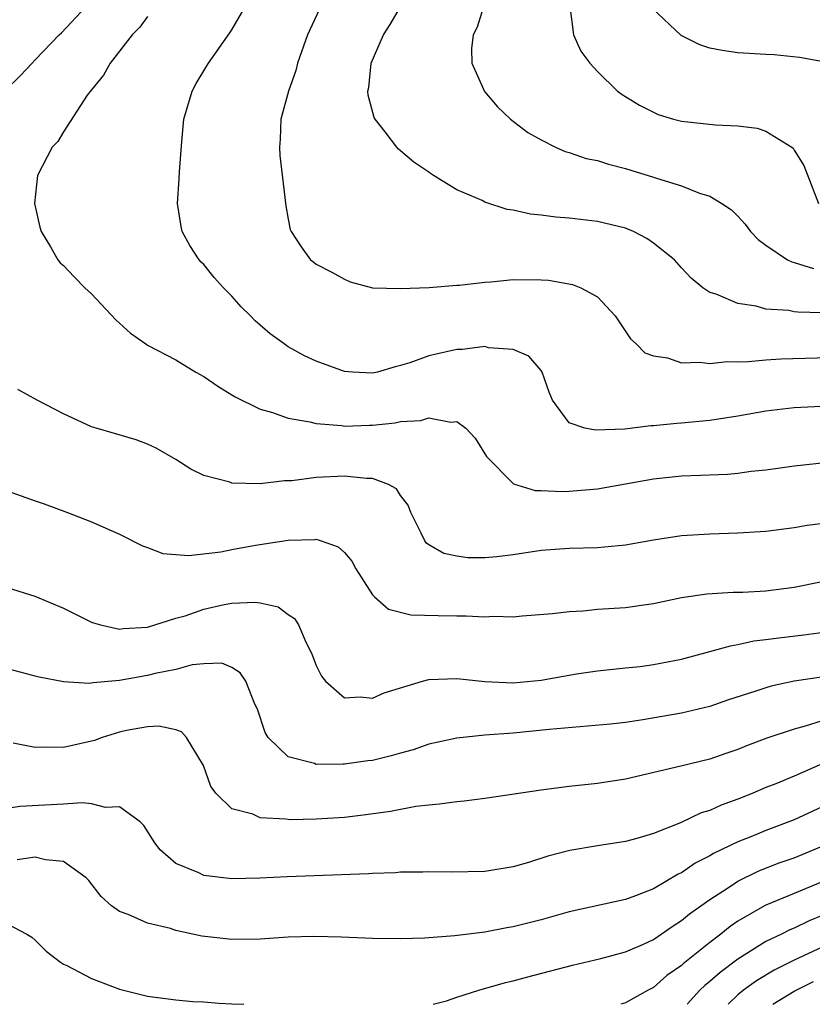
# Model space of a CAD drawing. Units: inches. Extents: x 2622000 to 2625000, y 1467000 to 1470000.
# Drawn here: x 2622834 to 2622890, y 1467000 to 1467070 of the extents above; entities that cross this region are included whole.
import ezdxf

# ---------------------------------------------------------------- set-up
doc = ezdxf.new("R2010")
doc.units = ezdxf.units.IN
doc.header["$MEASUREMENT"] = 0
doc.layers.add('LD26221467_2ft', color=232, linetype='Continuous')

msp = doc.modelspace()

# ---------------------------------------------------------------- linework, layer by layer
at = {"layer": 'LD26221467_2ft'}
for points, elevation in [([(2622832.904, 1467065.096), (2622833.916, 1467066.084), (2622834.773, 1467067), (2622835, 1467067.219), (2622836.71, 1467069), (2622836.863, 1467069.137), (2622838.589, 1467071)], 9188), ([(2622891.417, 1467042.583), (2622889, 1467042.464), (2622887, 1467042.218), (2622885, 1467041.858), (2622883, 1467041.549), (2622881, 1467041.357), (2622880.656, 1467041.344), (2622879, 1467041.177), (2622878.815, 1467041.184), (2622876.948, 1467040.948), (2622874.865, 1467040.865), (2622874.118, 1467041), (2622873, 1467041.382), (2622871.81, 1467043), (2622871.575, 1467043.575), (2622871.071, 1467045), (2622871, 1467045.102), (2622870.131, 1467046.131), (2622869, 1467046.607), (2622867.266, 1467046.734), (2622867, 1467046.82), (2622865.396, 1467046.604), (2622865, 1467046.613), (2622863, 1467046.164), (2622861.667, 1467045.667), (2622861, 1467045.464), (2622860.616, 1467045.384), (2622859.347, 1467045), (2622859, 1467044.919), (2622857.576, 1467045), (2622857, 1467045.042), (2622855, 1467045.766), (2622854.163, 1467046.163), (2622853, 1467046.807), (2622852.702, 1467047), (2622851.715, 1467047.715), (2622850.643, 1467048.643), (2622850.309, 1467049), (2622849.649, 1467049.649), (2622849, 1467050.403), (2622848.396, 1467051), (2622847.74, 1467051.74), (2622847, 1467052.654), (2622846.818, 1467052.818), (2622846.661, 1467053), (2622846.007, 1467054.007), (2622845.448, 1467055), (2622845.373, 1467055.373), (2622845.121, 1467057), (2622845.251, 1467058.749), (2622845.261, 1467059.261), (2622845.425, 1467061.425), (2622845.57, 1467063), (2622846.164, 1467065), (2622846.463, 1467065.537), (2622847.204, 1467066.796), (2622847.33, 1467067), (2622848.859, 1467069.14), (2622849, 1467069.362), (2622849.93, 1467071)], 9192), ([(2622855.206, 1467070.794), (2622854.381, 1467069), (2622853.664, 1467067), (2622853.537, 1467066.463), (2622853.02, 1467065), (2622852.475, 1467063), (2622852.425, 1467061.575), (2622852.379, 1467061), (2622852.411, 1467060.41), (2622852.839, 1467056.839), (2622853, 1467055.881), (2622853.15, 1467055.15), (2622853.222, 1467055), (2622853.924, 1467053.924), (2622854.596, 1467053), (2622854.831, 1467052.831), (2622855, 1467052.675), (2622856.116, 1467052.116), (2622857, 1467051.604), (2622857.422, 1467051.422), (2622859.004, 1467051.004), (2622861, 1467050.939), (2622863.031, 1467051.032), (2622865, 1467051.194), (2622865.197, 1467051.197), (2622867, 1467051.41), (2622867.42, 1467051.42), (2622869, 1467051.581), (2622871, 1467051.578), (2622871.535, 1467051.535), (2622873.239, 1467051.239), (2622873.83, 1467051), (2622875, 1467050.351), (2622876.279, 1467049), (2622877.358, 1467047.358), (2622877.763, 1467047), (2622878.381, 1467046.381), (2622879, 1467046.15), (2622879.988, 1467046.012), (2622881, 1467045.67), (2622882.289, 1467045.711), (2622883, 1467045.622), (2622884.245, 1467045.755), (2622885, 1467045.739), (2622885.748, 1467045.748), (2622887, 1467045.87), (2622888.055, 1467045.945), (2622895.832, 1467046.168)], 9194), ([(2622891, 1467049.225), (2622889.263, 1467049.263), (2622889, 1467049.297), (2622888.625, 1467049.375), (2622887, 1467049.486), (2622886.3, 1467049.7), (2622885, 1467049.891), (2622883.46, 1467050.54), (2622883, 1467050.664), (2622882.503, 1467051), (2622881.68, 1467051.68), (2622881, 1467052.412), (2622880.489, 1467053), (2622879, 1467054.184), (2622878.518, 1467054.518), (2622877.564, 1467055), (2622877.175, 1467055.175), (2622877, 1467055.239), (2622875, 1467055.725), (2622873, 1467055.962), (2622872.039, 1467056.038), (2622871, 1467056.173), (2622870.245, 1467056.245), (2622869, 1467056.524), (2622868.577, 1467056.577), (2622867, 1467057.101), (2622866.793, 1467057.206), (2622865, 1467057.98), (2622863.34, 1467059), (2622863.133, 1467059.133), (2622863, 1467059.241), (2622861.936, 1467059.936), (2622861, 1467060.757), (2622860.856, 1467060.856), (2622860.721, 1467061), (2622859.906, 1467062.094), (2622859.19, 1467063), (2622859.126, 1467063.126), (2622858.7, 1467064.7), (2622858.679, 1467065), (2622858.734, 1467065.266), (2622858.895, 1467067), (2622859.787, 1467069), (2622860.262, 1467069.738), (2622861, 1467071)], 9196), ([(2622866.896, 1467071), (2622866.438, 1467069.562), (2622866.167, 1467069), (2622866.044, 1467068.044), (2622866.061, 1467067), (2622866.975, 1467064.974), (2622867.885, 1467063.885), (2622868.819, 1467063), (2622870.057, 1467062.057), (2622871, 1467061.522), (2622872.021, 1467061), (2622872.707, 1467060.707), (2622873, 1467060.638), (2622874.213, 1467060.213), (2622875, 1467060.061), (2622875.799, 1467059.799), (2622877, 1467059.494), (2622877.383, 1467059.383), (2622879, 1467058.879), (2622879.198, 1467058.803), (2622881, 1467058.248), (2622882.272, 1467057.728), (2622883, 1467057.518), (2622883.863, 1467057), (2622884.548, 1467056.548), (2622885, 1467056.105), (2622885.522, 1467055.522), (2622885.908, 1467055), (2622886.433, 1467054.432), (2622887, 1467054.024), (2622888.536, 1467053), (2622888.837, 1467052.837), (2622889, 1467052.801), (2622890.381, 1467052.381)], 9198), ([(2622873.043, 1467071.043), (2622873.314, 1467069), (2622873.832, 1467067.832), (2622874.454, 1467067), (2622875, 1467066.405), (2622876.445, 1467065), (2622876.768, 1467064.768), (2622877.991, 1467063.991), (2622879.334, 1467063.334), (2622880.424, 1467063), (2622881, 1467062.857), (2622883.408, 1467062.592), (2622885, 1467062.535), (2622886.368, 1467062.368), (2622887, 1467062.14), (2622888.845, 1467061), (2622888.928, 1467060.928), (2622889, 1467060.791), (2622889.695, 1467059.695), (2622890.742, 1467057)], 9200), ([(2622891.085, 1467067.085), (2622889.391, 1467067.39), (2622887.577, 1467067.576), (2622887, 1467067.6), (2622885, 1467067.729), (2622883.881, 1467067.881), (2622883, 1467068.061), (2622882.294, 1467068.294), (2622880.97, 1467068.97), (2622878.909, 1467070.909)], 9202), ([(2622843, 1467070.305), (2622842.449, 1467069.551), (2622841.907, 1467069), (2622840.331, 1467067), (2622839.863, 1467066.137), (2622839, 1467065.102), (2622838.7, 1467064.7), (2622837, 1467062.102), (2622836.596, 1467061.404), (2622836.212, 1467061), (2622835.163, 1467059), (2622834.951, 1467057), (2622835.325, 1467055.325), (2622835.412, 1467055), (2622836.095, 1467053.905), (2622836.606, 1467053), (2622836.782, 1467052.783), (2622837, 1467052.596), (2622837.771, 1467051.77), (2622838.537, 1467051), (2622839, 1467050.569), (2622840.727, 1467048.727), (2622841.782, 1467047.782), (2622842.865, 1467047), (2622843, 1467046.917), (2622845, 1467045.884), (2622846.437, 1467045), (2622847, 1467044.684), (2622847.996, 1467043.996), (2622849, 1467043.39), (2622849.232, 1467043.232), (2622851, 1467042.352), (2622851.874, 1467042.126), (2622853, 1467041.709), (2622854.535, 1467041.465), (2622855, 1467041.33), (2622856.811, 1467041.189), (2622857, 1467041.153), (2622858.784, 1467041.216), (2622859, 1467041.212), (2622860.603, 1467041.397), (2622861, 1467041.483), (2622862.44, 1467041.56), (2622863, 1467041.745), (2622864.575, 1467041.425), (2622865, 1467041.474), (2622865.638, 1467041), (2622866.295, 1467040.295), (2622867.101, 1467039), (2622869, 1467037.062), (2622869.035, 1467037.035), (2622870.564, 1467036.564), (2622871, 1467036.573), (2622872.502, 1467036.502), (2622873, 1467036.525), (2622875, 1467036.68), (2622879, 1467037.401), (2622881, 1467037.616), (2622882.345, 1467037.656), (2622884.263, 1467037.738), (2622885, 1467037.802), (2622885.939, 1467037.939), (2622887, 1467038.05), (2622887.84, 1467038.16), (2622889, 1467038.335), (2622891.421, 1467038.579)], 9190), ([(2622891.713, 1467034.287), (2622889.927, 1467034.073), (2622889, 1467033.926), (2622887, 1467033.66), (2622885, 1467033.524), (2622883, 1467033.471), (2622881, 1467033.338), (2622879, 1467033.041), (2622877, 1467032.682), (2622875, 1467032.486), (2622873, 1467032.44), (2622871, 1467032.29), (2622869, 1467031.992), (2622867.85, 1467031.85), (2622867, 1467031.782), (2622865.783, 1467031.783), (2622865, 1467031.892), (2622864.085, 1467032.085), (2622863, 1467032.716), (2622862.831, 1467032.831), (2622862.716, 1467033), (2622862.465, 1467033.535), (2622861.73, 1467035), (2622861.534, 1467035.534), (2622861, 1467036.225), (2622860.696, 1467036.696), (2622860.142, 1467037), (2622859, 1467037.429), (2622858.581, 1467037.419), (2622857, 1467037.601), (2622855, 1467037.498), (2622853.27, 1467037.269), (2622853, 1467037.258), (2622852.734, 1467037.266), (2622851, 1467037.044), (2622849, 1467037.092), (2622848.846, 1467037.154), (2622847, 1467037.636), (2622846.081, 1467038.081), (2622845, 1467038.786), (2622843.595, 1467039.595), (2622843, 1467039.871), (2622842.19, 1467040.19), (2622840.641, 1467040.641), (2622839.337, 1467041), (2622839, 1467041.108), (2622837, 1467042.03), (2622835.129, 1467043), (2622833.767, 1467043.767)], 9188), ([(2622832.674, 1467036.674), (2622835, 1467035.836), (2622835.627, 1467035.627), (2622837.304, 1467035), (2622839, 1467034.341), (2622841, 1467033.474), (2622842.63, 1467032.63), (2622843, 1467032.508), (2622844.09, 1467032.09), (2622845.938, 1467031.938), (2622848.215, 1467032.215), (2622849, 1467032.374), (2622850.672, 1467032.672), (2622853, 1467033.038), (2622854.91, 1467033.09), (2622855, 1467033.103), (2622855.344, 1467033), (2622856.56, 1467032.56), (2622857, 1467032.158), (2622857.535, 1467031.535), (2622857.815, 1467031), (2622859, 1467029.151), (2622859.144, 1467029), (2622860.131, 1467028.131), (2622861.728, 1467027.728), (2622863.671, 1467027.671), (2622865, 1467027.648), (2622865.657, 1467027.657), (2622867, 1467027.572), (2622867.618, 1467027.618), (2622869, 1467027.576), (2622869.647, 1467027.647), (2622871.806, 1467027.806), (2622873, 1467027.968), (2622874, 1467028), (2622875, 1467028.117), (2622877, 1467028.253), (2622878.469, 1467028.468), (2622879, 1467028.533), (2622881, 1467028.945), (2622882.786, 1467029.214), (2622884.674, 1467029.326), (2622885.343, 1467029.343), (2622887, 1467029.425), (2622889, 1467029.683), (2622891, 1467030.091)], 9186), ([(2622833, 1467029.661), (2622834.959, 1467029.041), (2622837, 1467028.191), (2622839, 1467027.21), (2622839.151, 1467027.151), (2622839.649, 1467027), (2622841, 1467026.711), (2622841.249, 1467026.751), (2622843, 1467026.847), (2622845, 1467027.474), (2622845.661, 1467027.662), (2622847, 1467028.13), (2622848.453, 1467028.453), (2622849, 1467028.555), (2622850.629, 1467028.629), (2622851, 1467028.566), (2622852.291, 1467028.29), (2622853, 1467027.745), (2622853.453, 1467027.453), (2622853.73, 1467027), (2622854.281, 1467025.719), (2622854.665, 1467025), (2622855, 1467024.106), (2622855.368, 1467023.368), (2622855.65, 1467023), (2622857, 1467021.824), (2622858.112, 1467021.888), (2622859, 1467021.788), (2622859.823, 1467022.177), (2622862.558, 1467023), (2622863, 1467023.119), (2622865, 1467023.187), (2622867, 1467022.974), (2622869, 1467022.893), (2622871, 1467023.062), (2622873.524, 1467023.524), (2622875, 1467023.747), (2622877, 1467023.939), (2622878.054, 1467024.054), (2622879, 1467024.177), (2622881, 1467024.577), (2622883, 1467025.101), (2622884.476, 1467025.524), (2622885, 1467025.599), (2622886.137, 1467025.863), (2622887, 1467025.96), (2622887.905, 1467026.095), (2622889.704, 1467026.296), (2622891.461, 1467026.539)], 9184), ([(2622895, 1467023.87), (2622889.007, 1467022.993), (2622887.36, 1467022.64), (2622887, 1467022.534), (2622886.288, 1467022.289), (2622884.338, 1467021.662), (2622883, 1467021.209), (2622881, 1467020.728), (2622878.244, 1467020.244), (2622877, 1467020.063), (2622875.933, 1467019.933), (2622871.56, 1467019.561), (2622869, 1467019.303), (2622867, 1467019.146), (2622865, 1467018.944), (2622863, 1467018.51), (2622861.883, 1467018.117), (2622861, 1467017.883), (2622860.323, 1467017.678), (2622859, 1467017.358), (2622858.674, 1467017.326), (2622857, 1467017.081), (2622856.905, 1467017.095), (2622855, 1467017.073), (2622854.867, 1467017.133), (2622853, 1467017.613), (2622851.572, 1467019), (2622851.35, 1467019.35), (2622850.819, 1467021), (2622850.628, 1467021.372), (2622849.974, 1467023), (2622849.593, 1467023.593), (2622849, 1467023.968), (2622848.271, 1467024.271), (2622847, 1467024.239), (2622846.166, 1467024.166), (2622845, 1467023.84), (2622843.545, 1467023.545), (2622843, 1467023.394), (2622841, 1467023.049), (2622839.116, 1467022.884), (2622838.839, 1467022.84), (2622837, 1467022.945), (2622835.278, 1467023.279), (2622835, 1467023.368), (2622832.113, 1467024.113)], 9182), ([(2622891, 1467020.176), (2622889.787, 1467019.787), (2622889, 1467019.592), (2622887.062, 1467018.938), (2622885.606, 1467018.394), (2622885, 1467018.136), (2622884.145, 1467017.855), (2622883, 1467017.443), (2622880.944, 1467016.944), (2622877, 1467016.021), (2622875, 1467015.711), (2622873, 1467015.503), (2622871, 1467015.25), (2622867, 1467014.651), (2622865.534, 1467014.466), (2622865, 1467014.423), (2622863.766, 1467014.234), (2622863, 1467014.181), (2622862.072, 1467014.072), (2622860.277, 1467013.723), (2622858.52, 1467013.479), (2622857, 1467013.307), (2622855, 1467013.174), (2622853.142, 1467013.142), (2622853, 1467013.146), (2622852.821, 1467013.179), (2622851, 1467013.281), (2622850.473, 1467013.527), (2622849, 1467013.924), (2622847.872, 1467015), (2622847.507, 1467015.507), (2622846.979, 1467017), (2622845.775, 1467019), (2622845.403, 1467019.403), (2622845, 1467019.532), (2622843.79, 1467019.79), (2622843, 1467019.753), (2622841.49, 1467019.49), (2622841, 1467019.382), (2622839.762, 1467019), (2622839.211, 1467018.789), (2622839, 1467018.729), (2622837, 1467018.27), (2622835.702, 1467018.298), (2622835, 1467018.275), (2622833.42, 1467018.58)], 9180), ([(2622891, 1467017.11), (2622889, 1467016.24), (2622887.695, 1467015.695), (2622887, 1467015.421), (2622886.012, 1467015), (2622885, 1467014.596), (2622883.817, 1467014.183), (2622883, 1467013.798), (2622882.383, 1467013.617), (2622880.925, 1467012.925), (2622879, 1467012.163), (2622877.808, 1467011.808), (2622877, 1467011.59), (2622875, 1467011.288), (2622873.048, 1467010.952), (2622871.467, 1467010.533), (2622870.095, 1467010.095), (2622869, 1467009.789), (2622867, 1467009.46), (2622864.603, 1467009.397), (2622863, 1467009.43), (2622862.592, 1467009.408), (2622861, 1467009.395), (2622860.639, 1467009.361), (2622859, 1467009.3), (2622858.723, 1467009.277), (2622852.935, 1467009.065), (2622850.972, 1467008.972), (2622849, 1467008.939), (2622847, 1467009.179), (2622846.639, 1467009.361), (2622845, 1467010.033), (2622843.888, 1467011), (2622843.505, 1467011.505), (2622842.739, 1467012.739), (2622842.456, 1467013), (2622841, 1467014.064), (2622839.991, 1467014.009), (2622839, 1467014.274), (2622838.339, 1467014.339), (2622837, 1467014.24), (2622833.914, 1467014.086), (2622833, 1467013.946)], 9178), ([(2622891, 1467014.058), (2622889, 1467013.12), (2622887, 1467012.376), (2622885.925, 1467011.925), (2622885, 1467011.562), (2622883.271, 1467010.729), (2622883, 1467010.558), (2622881.963, 1467010.038), (2622881, 1467009.362), (2622880.748, 1467009.252), (2622879, 1467008.222), (2622877.719, 1467007.719), (2622877, 1467007.468), (2622873, 1467006.584), (2622871, 1467006.023), (2622869, 1467005.516), (2622868.554, 1467005.446), (2622867, 1467005.14), (2622864.869, 1467004.869), (2622862.711, 1467004.711), (2622861, 1467004.669), (2622859, 1467004.688), (2622856.786, 1467004.786), (2622854.83, 1467004.83), (2622853, 1467004.771), (2622851, 1467004.633), (2622849, 1467004.603), (2622846.861, 1467004.861), (2622845, 1467005.262), (2622844.616, 1467005.384), (2622843, 1467005.774), (2622841.609, 1467006.391), (2622841, 1467006.597), (2622840.437, 1467007), (2622839.684, 1467007.684), (2622838.814, 1467008.814), (2622838.633, 1467009), (2622837, 1467010.169), (2622835.725, 1467010.275), (2622835, 1467010.481), (2622833.718, 1467010.282)], 9176), ([(2622863.326, 1467000), (2622864.255, 1467000.255), (2622865, 1467000.509), (2622866.563, 1467001), (2622868.458, 1467001.542), (2622869, 1467001.667), (2622870.044, 1467001.956), (2622873.223, 1467002.777), (2622875.257, 1467003.257), (2622877, 1467003.729), (2622878.285, 1467004.285), (2622879, 1467004.617), (2622880.403, 1467005.597), (2622881, 1467005.956), (2622881.566, 1467006.434), (2622883, 1467007.458), (2622884.27, 1467008.27), (2622885, 1467008.76), (2622886.503, 1467009.497), (2622887.941, 1467010.059), (2622889, 1467010.433), (2622891, 1467011.249)], 9174), ([(2622891, 1467008.715), (2622889, 1467007.893), (2622887, 1467007.057), (2622886.894, 1467007), (2622885, 1467005.906), (2622884.456, 1467005.543), (2622883.791, 1467005), (2622883, 1467004.406), (2622881.115, 1467002.885), (2622881, 1467002.771), (2622879.952, 1467002.048), (2622879, 1467001.202), (2622878.611, 1467001), (2622877, 1467000.101), (2622876.662, 1467000)], 9172), ([(2622891, 1467006.316), (2622890.064, 1467005.936), (2622889, 1467005.424), (2622888.698, 1467005.302), (2622888.104, 1467005), (2622887, 1467004.477), (2622885, 1467003.204), (2622883.731, 1467002.269), (2622883, 1467001.62), (2622882.651, 1467001.349), (2622882.299, 1467001), (2622881.4, 1467000)], 9170), ([(2622833, 1467005.738), (2622834.408, 1467005), (2622834.767, 1467004.767), (2622835, 1467004.568), (2622835.781, 1467003.781), (2622836.799, 1467003), (2622837, 1467002.865), (2622837.247, 1467002.753), (2622839, 1467001.842), (2622841, 1467001.082), (2622843, 1467000.571), (2622845, 1467000.325), (2622846.204, 1467000.204), (2622847, 1467000.179), (2622848.075, 1467000.075), (2622849, 1467000.026), (2622849.849, 1467000)], 9174), ([(2622891, 1467004.063), (2622889, 1467003.131), (2622887.576, 1467002.424), (2622886.328, 1467001.672), (2622885.412, 1467001), (2622885, 1467000.674), (2622884.32, 1467000)], 9168), ([(2622887.491, 1467000), (2622889, 1467000.944), (2622890.376, 1467001.625)], 9166)]:
    msp.add_lwpolyline(points, dxfattribs=dict(at, elevation=elevation))

doc.saveas('drawing.dxf')
